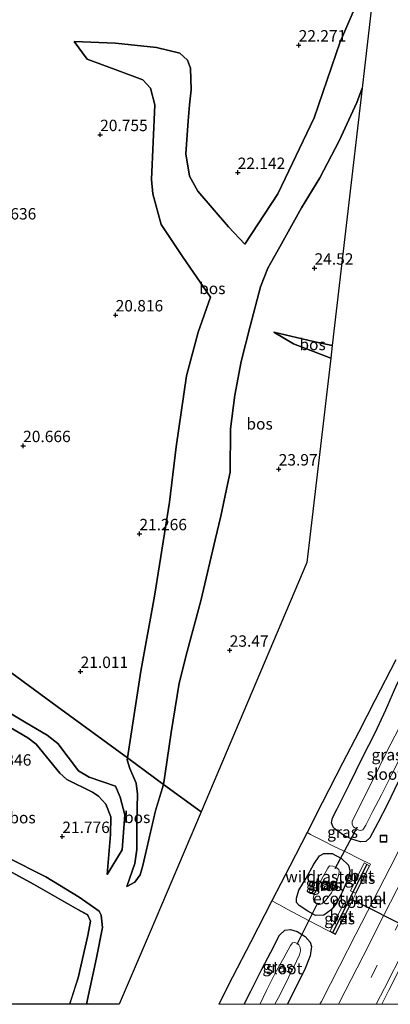
# Model space of a CAD drawing. Units: metres. Extents: x 199995 to 206345, y 362499 to 368753.
# Drawn here: x 201432 to 201513, y 362500 to 362716 of the extents above; entities that cross this region are included whole.
import ezdxf
from ezdxf.enums import TextEntityAlignment as Align

# ---------------------------------------------------------------- set-up
doc = ezdxf.new("R2010")
doc.units = ezdxf.units.M
doc.linetypes.add('IE-TERREINAFSCHEIDING', pattern=[10, 8, -2])
doc.linetypes.add('VW-3-9_STREEP', pattern=[12, 3, -9])
doc.layers.get('0').update_dxf_attribs({"lineweight": 25})
for name, color, linetype in [('B-ME-FV-FAUNAPASSAGE-FAUNATUNNEL-L-B1', 10, 'Continuous'), ('B-ME-GR-BOS-GV-B6', 10, 'Continuous'), ('B-ME-GW-HOOGTEPUNT-S-B1', 10, 'Continuous'), ('B-ME-GW-INSTEEKWATERGANG-L-B1', 10, 'Continuous'), ('B-ME-KG-KADASTRAAL-OPNAMEDTMGRENS-L-B1', 10, 'Continuous'), ('B-ME-KW-DUIKER-L-B1', 10, 'Continuous')]:
    doc.layers.add(name, color=color, linetype=linetype)
for name, color, linetype, lineweight in [('B-ME-GW-KRUINLIJN-L-B1', 93, 'Continuous', 18), ('B-ME-GW-TEENLIJN-L-B1', 93, 'Continuous', 18), ('B-ME-IE-GRASLAND-GV-B6', 93, 'Continuous', 18), ('B-ME-IE-HULPGEOMETRIE-L-B1', 53, 'Continuous', 18), ('B-ME-IE-INRICHTINGSELEMENT-GV-B6', 253, 'Continuous', 18), ('B-ME-IE-INRICHTINGSELEMENT-S-B1', 253, 'Continuous', 18), ('B-ME-IE-TERREINAFSCHEIDING-RASTERHEKWERK-L-B1', 8, 'IE-TERREINAFSCHEIDING', 18), ('B-ME-OG-WATER-GV-B6', 153, 'Continuous', 18), ('B-ME-VH-VERH_SOORT-BETON-OVERIG-GV-B6', 8, 'IE-TERREINAFSCHEIDING-NATUURLIJK-HOUTWAL', 18), ('B-ME-VH-VERH_SOORT-BITUMEN-GV-B6', 8, 'IE-TERREINAFSCHEIDING-NATUURLIJK-HOUTWAL', 18), ('B-ME-VW-MARKERING-39STREEP-015-L-B1', 255, 'VW-3-9_STREEP', 18), ('B-ME-VW-MARKERING-STREEP-015-L-B1', 7, 'Continuous', 18)]:
    doc.layers.add(name, color=color, linetype=linetype, lineweight=lineweight)
doc.styles.add('NLCS-ISO', font='NLCS-ISO.TTF')
doc.linetypes.add('IE-TERREINAFSCHEIDING-NATUURLIJK-HOUTWAL', pattern='A,7,-1.5,[67,NLCS.SHX,S=0.75,R=45,X=0,Y=0],-1.5,7,-1.5,[70,NLCS.SHX,S=0.75,R=0,X=0,Y=0],-1.5', length=20)

# ---------------------------------------------------------------- blocks, each defined once
blk = doc.blocks.new('d58ez_FeatureWriter_4_4_FMEBLOCK7')
at = {"layer": 'B-ME-GW-INSTEEKWATERGANG-L-B1'}
for points in [[(-3.52, -0.52, 23.04), (-1.52, 3.24, 22.95), (0.37, 6.93, 22.98), (1.5, 8.04, 23.04), (2.76, 8.2, 23.02), (4.21, 7.77, 22.98), (5.96, 6.64, 22.93), (7.07, 5.44, 22.91), (7.38, 4.46, 22.91), (7.07, 2.4, 22.91), (5.83, -0.74, 22.91), (2.57, -7.22, 22.87), (2.09, -8.2, 22.88)], [(-7.38, -8.2, 22.96), (-5.91, -5.35, 22.93), (-5.9, -5.33, 22.94)]]:
    blk.add_polyline3d(points, dxfattribs=at)
blk = doc.blocks.new('d58ez_FeatureWriter_4_4_FMEBLOCK19')
at = {"layer": 'B-ME-GR-BOS-GV-B6'}
for points in [[(-60.74, -62.37, 20.7), (-62.01, -60.85, 20.7), (-69.1, -52.89, 20.62), (-73.34, -48.31, 20.47), (-73.7, -46.94, 20.48), (-74.46, -45.56, 20.5), (-78.81, -42.15, 20.53), (-79.06, -41.51, 20.61), (-75.67, -33.87, 20.78), (-71.83, -25.65, 21.02), (-68.49, -17.1, 20.99), (-65.59, -9.89, 20.94), (-63.02, -3.95, 20.72), (-59.56, 3.19, 20.74), (-59.26, 3.6, 20.74), (-56.68, 2.94, 20.68), (-56.16, 3.56, 20.66), (-55.78, 4.76, 20.69), (-58.03, 6.6, 20.69), (-57.95, 7.17, 20.69), (-51.67, 21.28, 20.68), (-49.62, 25.25, 20.73), (-46.75, 30.56, 20.97), (-45.33, 34.8, 20.84), (-45.04, 35.88, 20.59), (-44.69, 37.1, 20.6), (-41.62, 44.48, 20.62), (-41.03, 46.09, 20.59), (-33.72, 62.37, 20.65), (-22.55, 54.19, 20.55), (16, 25.96, 20.64), (47.54, 2.86, 21), (62.95, -8.42, 21.75), (62.91, -8.84, 21.95), (63.49, -10.72, 21.98), (64.87, -13.92, 22.01), (65.14, -16.34, 22.03), (64.98, -22.43, 22.12), (65.01, -28.49, 22.33), (64.56, -31.51, 22.43), (62.77, -36.58, 22.65), (64.56, -35.6, 22.81), (65.7, -34.04, 23.08), (66.28, -31.95, 23.21), (69.06, -19.96, 23.06), (70.83, -14.2, 23.09), (79.06, -20.23, 23.37), (67.9, -46.48, 22.94), (61.15, -62.37, 22.69), (53.97, -62.37, 22.59), (56.14, -52.2, 22.49), (57.47, -45.56, 22.34), (57.2, -42.83, 22.34), (56.75, -41.95, 22.34), (52.39, -38.93, 22.24), (45.05, -34.44, 21.87), (36.65, -30.18, 21.35), (35.82, -29.57, 21.35), (32.17, -25.05, 21.23), (26.44, -18.24, 21.18), (24.58, -16.71, 21.18), (13.98, -9.99, 21.09), (13.42, -8.99, 21.09), (13.33, -7.37, 21.09), (14.54, -5.31, 21.09), (20.4, -2.39, 21.11), (31.6, 0.51, 21.1), (33.85, 0.21, 21.09), (41.1, -4.01, 21.17), (42.97, -5.37, 21.17), (48.15, -11.74, 21.57), (49.67, -13.11, 21.63), (55.27, -15.91, 22.09), (56.58, -16.76, 22.15), (58.24, -18.55, 22.18), (59.31, -21.31, 22.23), (59.25, -25.15, 22.22), (58.47, -33.94, 22.31), (61.76, -28.51, 21.91), (62.34, -20.9, 21.85), (61.36, -16.97, 21.73), (60.35, -14.63, 21.67), (54.55, -12.62, 21.45), (52.19, -11.27, 21.33), (47.72, -5.28, 21.07), (45.32, -3.43, 20.94), (40.76, -0.72, 20.75), (35.65, 2.33, 20.62), (33.53, 2.84, 20.6), (26.19, 1.29, 20.61), (20.61, -0.48, 20.64), (15.26, -3.17, 20.67), (13.83, -4.06, 20.64), (12.22, -6.03, 20.64), (11.36, -8.34, 20.67), (11.97, -10.54, 20.67), (13.69, -12.57, 20.67), (19.34, -17.41, 20.78), (23.37, -20.85, 20.8), (29.43, -25.84, 20.78), (33.32, -30.71, 20.88), (36.07, -32.64, 20.88), (42.36, -36.02, 21.13), (52.04, -41.59, 21.41), (54.22, -42.77, 21.56), (54.81, -44.15, 21.57), (54.29, -47.33, 21.58), (52.11, -56.57, 21.58), (50.28, -62.37, 21.61), (-60.74, -62.37, 20.7)], [(-39.71, 37.38, 20.92), (-40.73, 35.92, 20.96), (-43.47, 36.46, 20.96), (-44.3, 36.33, 20.61), (-41.54, 34.82, 20.63), (-40.44, 34.25, 20.63), (-39.13, 34.65, 20.63), (-38.42, 35.81, 20.61), (-38.06, 42.85, 20.6), (-39.69, 45, 20.6), (-41.02, 46.08, 20.59), (-39.29, 42.56, 20.73), (-39.71, 39.19, 20.9), (-39.71, 37.38, 20.92)], [(-39.43, 31.46, 20.52), (-43.86, 35, 20.59), (-44.5, 34.86, 20.96), (-43.23, 33.28, 21.16), (-42.37, 31.96, 21.22), (-41.22, 29.9, 21.2), (-40.71, 27.91, 21.15), (-41.01, 25.56, 21.14), (-40.84, 23.19, 21.16), (-41.06, 20.62, 21.18), (-41.84, 18.7, 21.19), (-45.07, 21.31, 21.17), (-46.13, 23.59, 21.18), (-45.94, 29.23, 21.14), (-48.12, 25.37, 20.71), (-48.27, 21.8, 20.61), (-43.43, 16.36, 20.65), (-41.56, 15.33, 20.65), (-40, 15.35, 20.6), (-38.81, 17.1, 20.59), (-38.48, 28.63, 20.6), (-39.43, 31.46, 20.52)], [(-74.4, -37.96, 20.74), (-76, -41.42, 20.49), (-68.47, -33.47, 20.5), (-64.14, -24.82, 20.55), (-61.31, -16.18, 20.61), (-62.36, -5.81, 20.51), (-63.29, -8.21, 20.73), (-63.87, -11.44, 21.01), (-64.89, -17.35, 20.99), (-69.62, -28.97, 21.14), (-74.4, -37.96, 20.74)]]:
    blk.add_polyline3d(points, dxfattribs=at)
blk = doc.blocks.new('hoogtepunt')
for p, q in [((-0.5, 0), (0.5, 0)), ((0, 0.5), (0, -0.5))]:
    blk.add_line(p, q)
blk = doc.blocks.new('put')
for p, q in [((0.75, 0.75), (-0.75, 0.75)), ((-0.75, 0.75), (-0.75, -0.75)), ((0.75, -0.75), (0.75, 0.75)), ((-0.75, -0.75), (0.75, -0.75))]:
    blk.add_line(p, q)
blk.add_lwpolyline([(-0.625, 0.625), (0.625, 0.625), (0.625, -0.625), (-0.625, -0.625)], close=True)

msp = doc.modelspace()

# ---------------------------------------------------------------- linework, layer by layer
at = {"layer": 'B-ME-FV-FAUNAPASSAGE-FAUNATUNNEL-L-B1'}
msp.add_line((201538.031, 362506.021, 23.041), (201504.142, 362523.199, 23.051), dxfattribs=at)
msp.add_polyline3d([(201507.792, 362530.568, 23.03), (201504.142, 362523.199, 23.051), (201500.468, 362515.782, 23.071)], dxfattribs=at)
at = {"layer": 'B-ME-GR-BOS-GV-B6'}
for points in [[(201509.801, 362726.007, 22.443), (201506.852, 362700.651, 25.362)], [(201505.148, 362718.022, 22.294), (201502.026, 362710.78, 22.324), (201496.365, 362694.102, 22.354), (201488.361, 362677.49, 22.369), (201481.195, 362666.445, 22.174), (201477.559, 362670.292, 22.189), (201470.898, 362678.086, 22.069), (201469.065, 362681.331, 22.024), (201468.264, 362686.225, 22.069), (201468.743, 362693.439, 21.919), (201469.022, 362696.94, 21.949), (201469.381, 362700.229, 21.739), (201469.271, 362705.013, 21.739), (201468.584, 362706.74, 21.544), (201466.899, 362708.259, 21.499), (201461.8, 362709.533, 21.364), (201452.848, 362710.49, 21.184), (201443.771, 362710.844, 20.749), (201446.606, 362706.955, 20.749), (201452.766, 362704.688, 20.749), (201458.787, 362702.443, 20.749), (201460.478, 362700.611, 20.839), (201461.48, 362696.961, 20.869), (201460.749, 362680.597, 20.854), (201460.988, 362677.495, 20.854), (201462.803, 362670.793, 21.049), (201467.624, 362663.55, 21.169), (201473.627, 362654.84, 21.529), (201470.926, 362647.218, 21.424), (201468.359, 362637.608, 21.325), (201466.115, 362622.065, 21.353), (201464.683, 362609.984, 21.41), (201461.37, 362589.383, 21.679), (201458.411, 362572.924, 21.709), (201455.727, 362555.881, 21.724), (201455.46, 362553.945, 21.748), (201440.053, 362565.227, 21.003), (201408.512, 362588.324, 20.641)], [(201506.852, 362700.651, 25.362), (201505.679, 362697.512, 25.264), (201501.855, 362689.078, 24.979), (201497.573, 362680.973, 24.859), (201493.536, 362674.389, 24.574), (201488.823, 362665.899, 24.124), (201486.225, 362661.211, 24.004), (201484.605, 362657.131, 23.929), (201482.338, 362648.503, 23.734), (201480.328, 362640.77, 23.824), (201478.975, 362633.414, 23.629), (201478.036, 362625.991, 23.749), (201477.929, 362616.505, 23.899), (201477.14, 362612.831, 23.509), (201475.871, 362606.88, 23.254), (201474.698, 362601.707, 23.179), (201471.501, 362588.35, 23.209), (201468.557, 362577.278, 23.164), (201466.783, 362570.301, 23.164), (201465.048, 362559.517, 22.924), (201463.741, 362550.508, 23.089), (201463.348, 362548.164, 23.089), (201455.46, 362553.945, 21.748), (201455.727, 362555.881, 21.724), (201458.411, 362572.924, 21.709), (201461.37, 362589.383, 21.679), (201464.683, 362609.984, 21.41), (201466.115, 362622.065, 21.353), (201468.359, 362637.608, 21.325), (201470.926, 362647.218, 21.424), (201473.627, 362654.84, 21.529), (201467.624, 362663.55, 21.169), (201462.803, 362670.793, 21.049), (201460.988, 362677.495, 20.854), (201460.749, 362680.597, 20.854), (201461.48, 362696.961, 20.869), (201460.478, 362700.611, 20.839), (201458.787, 362702.443, 20.749), (201452.766, 362704.688, 20.749), (201446.606, 362706.955, 20.749), (201443.771, 362710.844, 20.749), (201452.848, 362710.49, 21.184), (201461.8, 362709.533, 21.364), (201466.899, 362708.259, 21.499), (201468.584, 362706.74, 21.544), (201469.271, 362705.013, 21.739), (201469.381, 362700.229, 21.739), (201469.022, 362696.94, 21.949), (201468.743, 362693.439, 21.919), (201468.264, 362686.225, 22.069), (201469.065, 362681.331, 22.024), (201470.898, 362678.086, 22.069), (201477.559, 362670.292, 22.189), (201481.195, 362666.445, 22.174), (201488.361, 362677.49, 22.369), (201496.365, 362694.102, 22.354), (201502.026, 362710.78, 22.324), (201505.148, 362718.022, 22.294)], [(201500.293, 362644.245, 24.844), (201496.17, 362645.142, 24.632), (201487.484, 362647.22, 24.002), (201491.808, 362644.652, 24.032), (201499.971, 362641.479, 24.262), (201494.766, 362596.719, 23.838), (201471.571, 362542.139, 23.367), (201463.348, 362548.164, 23.089), (201463.741, 362550.508, 23.089), (201465.048, 362559.517, 22.924), (201466.783, 362570.301, 23.164), (201468.557, 362577.278, 23.164), (201471.501, 362588.35, 23.209), (201474.698, 362601.707, 23.179), (201475.871, 362606.88, 23.254), (201477.14, 362612.831, 23.509), (201477.929, 362616.505, 23.899), (201478.036, 362625.991, 23.749), (201478.975, 362633.414, 23.629), (201480.328, 362640.77, 23.824), (201482.338, 362648.503, 23.734), (201484.605, 362657.131, 23.929), (201486.225, 362661.211, 24.004), (201488.823, 362665.899, 24.124), (201493.536, 362674.389, 24.574), (201497.573, 362680.973, 24.859), (201501.855, 362689.078, 24.979), (201505.679, 362697.512, 25.264), (201506.852, 362700.651, 25.362), (201500.293, 362644.245, 24.844)], [(201500.293, 362644.245, 24.844), (201499.971, 362641.479, 24.262), (201491.808, 362644.652, 24.032), (201487.484, 362647.22, 24.002), (201496.17, 362645.142, 24.632), (201500.293, 362644.245, 24.844)], [(201428.162, 362564.694, 20.621), (201433.271, 362561.647, 20.75), (201437.837, 362558.932, 20.938), (201440.234, 362557.088, 21.067), (201444.699, 362551.095, 21.326), (201447.063, 362549.745, 21.455), (201452.864, 362547.739, 21.667), (201453.877, 362545.397, 21.725), (201454.849, 362541.466, 21.855), (201454.268, 362533.854, 21.913), (201450.986, 362528.421, 22.313), (201451.759, 362537.216, 22.219), (201451.827, 362541.051, 22.231), (201450.753, 362543.812, 22.184), (201449.096, 362545.601, 22.148), (201447.781, 362546.458, 22.09), (201442.184, 362549.253, 21.631), (201440.661, 362550.625, 21.573), (201435.488, 362556.992, 21.173), (201433.617, 362558.356, 21.173), (201426.362, 362562.577, 21.091)], [(201455.46, 362553.945, 21.748), (201463.348, 362548.164, 23.089), (201461.574, 362542.407, 23.056), (201458.791, 362530.413, 23.206), (201458.209, 362528.33, 23.077), (201457.071, 362526.77, 22.806), (201455.283, 362525.783, 22.654), (201457.071, 362530.855, 22.427), (201457.52, 362533.874, 22.325), (201457.496, 362539.936, 22.125), (201457.649, 362546.024, 22.031), (201457.383, 362548.445, 22.007), (201455.999, 362551.65, 21.984), (201455.423, 362553.529, 21.949), (201455.46, 362553.945, 21.748)], [(201429.167, 362532.184, 21.349), (201437.563, 362527.92, 21.866), (201444.9, 362523.437, 22.242), (201449.262, 362520.419, 22.336), (201449.71, 362519.538, 22.336), (201449.985, 362516.8, 22.336), (201448.655, 362510.169, 22.489), (201446.4859, 362500, 22.5904), (201442.7977, 362500, 21.607)], [(201442.7977, 362500, 21.607), (201444.621, 362505.792, 21.584), (201446.798, 362515.039, 21.584), (201447.327, 362518.218, 21.573), (201446.738, 362519.592, 21.561), (201444.548, 362520.771, 21.408), (201434.877, 362526.344, 21.126), (201428.587, 362529.726, 20.879)]]:
    msp.add_polyline3d(points, dxfattribs=at)
at = {"layer": 'B-ME-GW-INSTEEKWATERGANG-L-B1'}
for p, q in [((201482.484, 362502.869, 22.936), (201484.304, 362506.546, 23.045)), ((201484.304, 362506.546, 23.045), (201484.864, 362507.676, 23.037))]:
    msp.add_line(p, q, dxfattribs=at)
for points in [[(201524.433, 362567.108, 22.922), (201522.771, 362563.763, 22.935), (201519.721, 362558.017, 22.894), (201517.046, 362553.09, 22.894), (201514.685, 362548.602, 22.853), (201512.414, 362543.837, 22.812), (201510.285, 362539.749, 22.853), (201508.501, 362536.42, 22.873), (201507.696, 362535.666, 22.935), (201506.495, 362535.605, 22.955), (201504.611, 362536.156, 23.017), (201502.734, 362537.062, 23.14), (201501.26, 362538.129, 23.304), (201500.532, 362538.793, 23.365), (201500.144, 362539.755, 23.468), (201500.394, 362540.829, 23.509), (201501.416, 362542.786, 23.488), (201504.145, 362548.323, 23.591), (201506.897, 362554.083, 23.57), (201509.711, 362559.466, 23.632), (201512.055, 362564.518, 23.714), (201514.484, 362570.001, 23.775), (201516.318, 362573.699, 23.791)], [(201494.594, 362527.644, 23.414), (201496.306, 362530.687, 23.25), (201497.48, 362532.489, 23.25), (201498.496, 362532.989, 23.168), (201500.275, 362533.02, 23.086), (201502.363, 362531.947, 23.004), (201503.838, 362530.448, 22.901), (201504.144, 362529.208, 22.84), (201504.028, 362528.131, 22.84), (201502.503, 362524.544, 22.84), (201501.299, 362522.25, 22.881), (201500.049, 362520.697, 22.922), (201498.451, 362519.507, 22.983), (201496.649, 362519.425, 23.045), (201494.95, 362520.362, 23.127), (201493.043, 362521.619, 23.168), (201492.495, 362522.294, 23.209), (201492.479, 362523.27, 23.311), (201492.984, 362524.967, 23.332), (201494.594, 362527.644, 23.414)]]:
    msp.add_polyline3d(points, dxfattribs=at)
at = {"layer": 'B-ME-GW-KRUINLIJN-L-B1'}
for points in [[(201481.195, 362666.445, 22.174), (201477.559, 362670.292, 22.189), (201470.898, 362678.086, 22.069), (201469.065, 362681.331, 22.024), (201468.264, 362686.225, 22.069), (201468.743, 362693.439, 21.919), (201469.022, 362696.94, 21.949), (201469.381, 362700.229, 21.739), (201469.271, 362705.013, 21.739), (201468.584, 362706.74, 21.544), (201466.899, 362708.259, 21.499), (201461.8, 362709.533, 21.364), (201452.848, 362710.49, 21.184), (201443.771, 362710.844, 20.749)], [(201463.348, 362548.164, 23.089), (201463.741, 362550.508, 23.089), (201465.048, 362559.517, 22.924), (201466.783, 362570.301, 23.164), (201468.557, 362577.278, 23.164), (201471.501, 362588.35, 23.209), (201474.698, 362601.707, 23.179), (201475.871, 362606.88, 23.254), (201477.14, 362612.831, 23.509), (201477.929, 362616.505, 23.899), (201478.036, 362625.991, 23.749), (201478.975, 362633.414, 23.629), (201480.328, 362640.77, 23.824), (201482.338, 362648.503, 23.734), (201484.605, 362657.131, 23.929), (201486.225, 362661.211, 24.004), (201488.823, 362665.899, 24.124), (201493.536, 362674.389, 24.574), (201497.573, 362680.973, 24.859), (201501.855, 362689.078, 24.979), (201505.679, 362697.512, 25.264), (201506.852, 362700.651, 25.362)], [(201500.293, 362644.245, 24.844), (201496.17, 362645.142, 24.632), (201487.484, 362647.22, 24.002)], [(201450.986, 362528.421, 22.313), (201451.759, 362537.216, 22.219), (201451.827, 362541.051, 22.231), (201450.753, 362543.812, 22.184), (201449.096, 362545.601, 22.148), (201447.781, 362546.458, 22.09), (201442.184, 362549.253, 21.631), (201440.661, 362550.625, 21.573), (201435.488, 362556.992, 21.173), (201433.617, 362558.356, 21.173), (201426.362, 362562.577, 21.091)], [(201455.283, 362525.783, 22.654), (201457.071, 362526.77, 22.806), (201458.209, 362528.33, 23.077), (201458.791, 362530.413, 23.206), (201461.574, 362542.407, 23.056), (201463.348, 362548.164, 23.089)], [(201429.167, 362532.184, 21.349), (201437.563, 362527.92, 21.866), (201444.9, 362523.437, 22.242), (201449.262, 362520.419, 22.336), (201449.71, 362519.538, 22.336), (201449.985, 362516.8, 22.336)], [(201446.4859, 362500, 22.5904), (201448.655, 362510.169, 22.489), (201449.985, 362516.8, 22.336)]]:
    msp.add_polyline3d(points, dxfattribs=at)
at = {"layer": 'B-ME-GW-TEENLIJN-L-B1'}
for points in [[(201509.801, 362726.007, 22.443), (201505.148, 362718.022, 22.294), (201502.026, 362710.78, 22.324), (201496.365, 362694.102, 22.354), (201488.361, 362677.49, 22.369), (201481.195, 362666.445, 22.174)], [(201443.771, 362710.844, 20.749), (201446.606, 362706.955, 20.749), (201452.766, 362704.688, 20.749), (201458.787, 362702.443, 20.749), (201460.478, 362700.611, 20.839), (201461.48, 362696.961, 20.869), (201460.749, 362680.597, 20.854), (201460.988, 362677.495, 20.854), (201462.803, 362670.793, 21.049), (201467.624, 362663.55, 21.169), (201473.627, 362654.84, 21.529)], [(201473.627, 362654.84, 21.529), (201470.926, 362647.218, 21.424), (201468.359, 362637.608, 21.325), (201466.115, 362622.065, 21.353), (201464.683, 362609.984, 21.41), (201461.37, 362589.383, 21.679), (201458.411, 362572.924, 21.709), (201455.727, 362555.881, 21.724), (201455.46, 362553.945, 21.748)], [(201487.484, 362647.22, 24.002), (201491.808, 362644.652, 24.032), (201499.971, 362641.479, 24.262)], [(201428.162, 362564.694, 20.621), (201433.271, 362561.647, 20.75), (201437.837, 362558.932, 20.938), (201440.234, 362557.088, 21.067), (201444.699, 362551.095, 21.326), (201447.063, 362549.745, 21.455), (201452.864, 362547.739, 21.667), (201453.877, 362545.397, 21.725), (201454.849, 362541.466, 21.855), (201454.268, 362533.854, 21.913), (201450.986, 362528.421, 22.313)], [(201455.283, 362525.783, 22.654), (201457.071, 362530.855, 22.427), (201457.52, 362533.874, 22.325), (201457.496, 362539.936, 22.125), (201457.649, 362546.024, 22.031), (201457.383, 362548.445, 22.007), (201455.999, 362551.65, 21.984), (201455.423, 362553.529, 21.949), (201455.46, 362553.945, 21.748)], [(201446.798, 362515.039, 21.584), (201447.327, 362518.218, 21.573), (201446.738, 362519.592, 21.561), (201444.548, 362520.771, 21.408), (201434.877, 362526.344, 21.126), (201428.587, 362529.726, 20.879)], [(201442.7977, 362500, 21.607), (201444.621, 362505.792, 21.584), (201446.798, 362515.039, 21.584)]]:
    msp.add_polyline3d(points, dxfattribs=at)
at = {"layer": 'B-ME-IE-GRASLAND-GV-B6'}
for points in [[(201490.4823, 362500, 22.881), (201490.961, 362500.976, 22.873), (201494.215, 362507.455, 22.914), (201495.456, 362510.597, 22.914), (201495.766, 362512.655, 22.914), (201495.462, 362513.636, 22.914), (201494.347, 362514.831, 22.935), (201492.597, 362515.963, 22.976), (201491.149, 362516.391, 23.017), (201489.892, 362516.237, 23.037), (201488.754, 362515.129, 22.976), (201486.867, 362511.433, 22.955), (201484.864, 362507.676, 23.037), (201484.304, 362506.546, 23.045), (201482.484, 362502.869, 22.936), (201482.475, 362502.85, 22.935), (201481.0115, 362500, 22.9586), (201475.4367, 362500, 23.655), (201478.48, 362505.934, 23.655), (201482.453, 362513.664, 23.676), (201487.094, 362522.67, 23.86), (201488.609, 362521.828, 23.611), (201490.406, 362520.865, 23.365), (201495.284, 362518.281, 23.14), (201501.013, 362515.295, 23.078), (201504.908, 362523.122, 22.976), (201508.707, 362530.699, 22.996), (201506.152, 362531.92, 23.017), (201503.398, 362533.282, 23.078), (201500.758, 362534.57, 23.201), (201498.181, 362535.894, 23.488), (201495.563, 362537.166, 23.939), (201494.778, 362537.609, 24.037), (201498.11, 362544.104, 23.875), (201502.576, 362552.802, 23.916), (201506.104, 362559.648, 23.937), (201509.653, 362566.563, 23.978), (201514.217, 362575.406, 24.06)], [(201514.484, 362570.001, 23.775), (201512.055, 362564.518, 23.714), (201509.711, 362559.466, 23.632), (201506.897, 362554.083, 23.57), (201504.145, 362548.323, 23.591), (201501.416, 362542.786, 23.488), (201500.394, 362540.829, 23.509), (201500.144, 362539.755, 23.468), (201500.532, 362538.793, 23.365), (201501.26, 362538.129, 23.304), (201502.734, 362537.062, 23.14), (201504.611, 362536.156, 23.017), (201506.495, 362535.605, 22.955), (201507.696, 362535.666, 22.935), (201508.501, 362536.42, 22.873), (201510.285, 362539.749, 22.853), (201512.414, 362543.837, 22.812), (201514.685, 362548.602, 22.853)], [(201514.685, 362548.602, 22.853), (201512.414, 362543.837, 22.812), (201510.285, 362539.749, 22.853), (201508.501, 362536.42, 22.873), (201507.696, 362535.666, 22.935), (201506.495, 362535.605, 22.955), (201504.611, 362536.156, 23.017), (201502.734, 362537.062, 23.14), (201501.26, 362538.129, 23.304), (201500.532, 362538.793, 23.365), (201500.144, 362539.755, 23.468), (201500.394, 362540.829, 23.509), (201501.416, 362542.786, 23.488), (201504.145, 362548.323, 23.591), (201506.897, 362554.083, 23.57), (201509.711, 362559.466, 23.632), (201512.055, 362564.518, 23.714), (201514.484, 362570.001, 23.775)], [(201514.798, 362560.241, 21.623), (201512.362, 362555.486, 21.623), (201509.186, 362549.083, 21.623), (201506.001, 362542.756, 21.623), (201504.688, 362539.998, 21.623), (201504.703, 362539.367, 21.623), (201504.95, 362538.878, 21.623), (201505.436, 362538.493, 21.623), (201506.137, 362538.142, 21.623), (201506.579, 362538.049, 21.623), (201506.991, 362538.221, 21.623), (201507.641, 362539.235, 21.623), (201509.197, 362542.298, 21.623), (201511.067, 362545.887, 21.623), (201513.375, 362550.417, 21.623)], [(201516.5076, 362500, 23.4409), (201511.1332, 362500, 23.4947), (201512.702, 362503.063, 23.486), (201517.041, 362511.535, 23.506), (201521.548, 362520.371, 23.445), (201525.788, 362528.698, 23.527), (201530.049, 362537.008, 23.588), (201535.085, 362546.921, 23.486), (201539.238, 362555.083, 23.502), (201542.826, 362552.168, 23.486), (201543.024, 362552.007, 23.486), (201541.461, 362548.908, 23.48), (201537.668, 362541.447, 23.5), (201533.353, 362532.939, 23.521), (201529.035, 362524.45, 23.521), (201524.469, 362515.54, 23.5), (201520.511, 362507.763, 23.48), (201516.5076, 362500, 23.4409)], [(201487.094, 362522.67, 23.86), (201491.012, 362530.248, 23.955), (201494.778, 362537.609, 24.037), (201495.563, 362537.166, 23.939), (201498.181, 362535.894, 23.488), (201500.758, 362534.57, 23.201), (201503.398, 362533.282, 23.078), (201506.152, 362531.92, 23.017), (201508.707, 362530.699, 22.996), (201504.908, 362523.122, 22.976), (201501.013, 362515.295, 23.078), (201495.284, 362518.281, 23.14), (201490.406, 362520.865, 23.365), (201488.609, 362521.828, 23.611), (201487.094, 362522.67, 23.86)], [(201516.932, 362537.736, 23.178), (201512.895, 362529.816, 23.24), (201509.275, 362522.769, 23.24), (201505.479, 362515.327, 23.26), (201501.893, 362508.321, 23.24), (201497.92, 362500.59, 23.219), (201497.621, 362500, 23.2175), (201490.4823, 362500, 22.881)], [(201494.594, 362527.644, 23.414), (201492.984, 362524.967, 23.332), (201492.479, 362523.27, 23.311), (201492.495, 362522.294, 23.209), (201493.043, 362521.619, 23.168), (201494.95, 362520.362, 23.127), (201496.649, 362519.425, 23.045), (201498.451, 362519.507, 22.983), (201500.049, 362520.697, 22.922), (201501.299, 362522.25, 22.881), (201502.503, 362524.544, 22.84), (201504.028, 362528.131, 22.84), (201504.144, 362529.208, 22.84), (201503.838, 362530.448, 22.901), (201502.363, 362531.947, 23.004), (201500.275, 362533.02, 23.086), (201498.496, 362532.989, 23.168), (201497.48, 362532.489, 23.25), (201496.306, 362530.687, 23.25), (201494.594, 362527.644, 23.414)], [(201494.594, 362527.644, 23.414), (201496.306, 362530.687, 23.25), (201497.48, 362532.489, 23.25), (201498.496, 362532.989, 23.168), (201500.275, 362533.02, 23.086), (201502.363, 362531.947, 23.004), (201503.838, 362530.448, 22.901), (201504.144, 362529.208, 22.84), (201504.028, 362528.131, 22.84), (201502.503, 362524.544, 22.84), (201501.299, 362522.25, 22.881), (201500.049, 362520.697, 22.922), (201498.451, 362519.507, 22.983), (201496.649, 362519.425, 23.045), (201494.95, 362520.362, 23.127), (201493.043, 362521.619, 23.168), (201492.495, 362522.294, 23.209), (201492.479, 362523.27, 23.311), (201492.984, 362524.967, 23.332), (201494.594, 362527.644, 23.414)], [(201497.244, 362525.841, 21.623), (201496.432, 362524.233, 21.623), (201496.156, 362523.214, 21.623), (201496.329, 362522.458, 21.623), (201496.795, 362522.07, 21.623), (201497.391, 362521.803, 21.623), (201498.006, 362522.037, 21.623), (201498.895, 362522.81, 21.623), (201500.145, 362524.448, 21.623), (201501.243, 362526.74, 21.623), (201501.772, 362528.402, 21.623), (201501.845, 362529.186, 21.623), (201501.732, 362529.499, 21.623), (201501.152, 362529.96, 21.623), (201500.419, 362530.25, 21.623), (201499.731, 362530.315, 21.623), (201499.325, 362529.846, 21.623), (201498.303, 362527.975, 21.623), (201497.244, 362525.841, 21.623)], [(201508.433, 362530.332, 22.996), (201507.326, 362530.953, 22.996), (201504.286, 362524.872, 23.037), (201505.404, 362524.31, 23.037), (201508.433, 362530.332, 22.996)], [(201504.033, 362521.479, 23.017), (201502.838, 362522.118, 22.996), (201499.82, 362516.002, 23.017), (201501, 362515.409, 23.058), (201504.033, 362521.479, 23.017)], [(201481.0115, 362500, 22.9586), (201482.475, 362502.85, 22.935), (201482.484, 362502.869, 22.936), (201484.304, 362506.546, 23.045), (201484.864, 362507.676, 23.037), (201486.867, 362511.433, 22.955), (201488.754, 362515.129, 22.976), (201489.892, 362516.237, 23.037), (201491.149, 362516.391, 23.017), (201492.597, 362515.963, 22.976), (201494.347, 362514.831, 22.935), (201495.462, 362513.636, 22.914), (201495.766, 362512.655, 22.914), (201495.456, 362510.597, 22.914), (201494.215, 362507.455, 22.914), (201490.961, 362500.976, 22.873), (201490.4823, 362500, 22.881), (201487.74, 362500, 21.623), (201488.974, 362502.263, 21.623), (201492.467, 362509.411, 21.623), (201493.156, 362510.841, 21.623), (201493.338, 362511.677, 21.623), (201493.266, 362512.474, 21.623), (201493.001, 362513.028, 21.623), (201492.659, 362513.334, 21.623), (201492.088, 362513.547, 21.623), (201491.599, 362513.471, 21.623), (201491.18, 362512.858, 21.623), (201489.711, 362510.207, 21.623), (201487.801, 362506.805, 21.623), (201485.869, 362503.009, 21.623), (201484.499, 362500.072, 21.623), (201484.4621, 362500, 21.623), (201481.0115, 362500, 22.9586)]]:
    msp.add_polyline3d(points, dxfattribs=at)
at = {"layer": 'B-ME-IE-HULPGEOMETRIE-L-B1'}
msp.add_polyline3d([(201408.512, 362588.324, 20.641), (201440.053, 362565.227, 21.003), (201455.46, 362553.945, 21.748), (201463.348, 362548.164, 23.089), (201471.571, 362542.139, 23.367)], dxfattribs=at)
at = {"layer": 'B-ME-IE-INRICHTINGSELEMENT-GV-B6'}
msp.add_polyline3d([(201505.837, 362522.625, 23.099), (201506.263, 362522.425, 23.078), (201506.04, 362521.952, 23.119), (201505.614, 362522.152, 23.099), (201505.837, 362522.625, 23.099)], dxfattribs=at)
at = {"layer": 'B-ME-IE-TERREINAFSCHEIDING-RASTERHEKWERK-L-B1'}
msp.add_polyline3d([(201494.778, 362537.609, 24.037), (201495.563, 362537.166, 23.939), (201498.181, 362535.894, 23.488), (201500.758, 362534.57, 23.201), (201503.398, 362533.282, 23.078), (201506.152, 362531.92, 23.017), (201508.707, 362530.699, 22.996), (201504.908, 362523.122, 22.976), (201501.013, 362515.295, 23.078), (201495.284, 362518.281, 23.14), (201490.406, 362520.865, 23.365), (201488.609, 362521.828, 23.611), (201487.094, 362522.67, 23.86)], dxfattribs=at)
at = {"layer": 'B-ME-KG-KADASTRAAL-OPNAMEDTMGRENS-L-B1'}
for points in [[(201512.814, 362751.915, 23.552), (201512.227, 362746.867, 22.406), (201509.801, 362726.007, 22.443), (201506.852, 362700.651, 25.362), (201500.293, 362644.245, 24.844), (201499.971, 362641.479, 24.262), (201494.766, 362596.719, 23.838), (201471.571, 362542.139, 23.367)], [(201514.217, 362575.406, 24.06), (201509.653, 362566.563, 23.978), (201506.104, 362559.648, 23.937), (201502.576, 362552.802, 23.916), (201498.11, 362544.104, 23.875), (201494.778, 362537.609, 24.037), (201491.012, 362530.248, 23.955), (201487.094, 362522.67, 23.86), (201482.453, 362513.664, 23.676), (201478.48, 362505.934, 23.655), (201475.4367, 362500, 23.655)], [(201471.571, 362542.139, 23.367), (201460.414, 362515.885, 22.944), (201453.6632, 362500, 22.6881)]]:
    msp.add_polyline3d(points, dxfattribs=at)
at = {"layer": 'B-ME-KW-DUIKER-L-B1'}
for p, q in [((201500.926, 362529.759, 21.623), (201505.829, 362538.832, 21.623)), ((201492.623, 362513.154, 21.623), (201497.167, 362522.254, 21.623))]:
    msp.add_line(p, q, dxfattribs=at)
at = {"layer": 'B-ME-OG-WATER-GV-B6'}
for points in [[(201522.643, 362568.562, 21.623), (201520.39, 362563.969, 21.623), (201518.225, 362559.858, 21.623), (201515.633, 362554.883, 21.623), (201513.375, 362550.417, 21.623), (201511.067, 362545.887, 21.623), (201509.197, 362542.298, 21.623), (201507.641, 362539.235, 21.623), (201506.991, 362538.221, 21.623), (201506.579, 362538.049, 21.623), (201506.137, 362538.142, 21.623), (201505.436, 362538.493, 21.623), (201504.95, 362538.878, 21.623), (201504.703, 362539.367, 21.623), (201504.688, 362539.998, 21.623), (201506.001, 362542.756, 21.623), (201509.186, 362549.083, 21.623), (201512.362, 362555.486, 21.623), (201514.798, 362560.241, 21.623), (201517.787, 362566.019, 21.623), (201520.173, 362570.568, 21.623), (201522.643, 362568.562, 21.623)], [(201497.244, 362525.841, 21.623), (201498.303, 362527.975, 21.623), (201499.325, 362529.846, 21.623), (201499.731, 362530.315, 21.623), (201500.419, 362530.25, 21.623), (201501.152, 362529.96, 21.623), (201501.732, 362529.499, 21.623), (201501.845, 362529.186, 21.623), (201501.772, 362528.402, 21.623), (201501.243, 362526.74, 21.623), (201500.145, 362524.448, 21.623), (201498.895, 362522.81, 21.623), (201498.006, 362522.037, 21.623), (201497.391, 362521.803, 21.623), (201496.795, 362522.07, 21.623), (201496.329, 362522.458, 21.623), (201496.156, 362523.214, 21.623), (201496.432, 362524.233, 21.623), (201497.244, 362525.841, 21.623)], [(201484.4621, 362500, 21.623), (201484.499, 362500.072, 21.623), (201485.869, 362503.009, 21.623), (201487.801, 362506.805, 21.623), (201489.711, 362510.207, 21.623), (201491.18, 362512.858, 21.623), (201491.599, 362513.471, 21.623), (201492.088, 362513.547, 21.623), (201492.659, 362513.334, 21.623), (201493.001, 362513.028, 21.623), (201493.266, 362512.474, 21.623), (201493.338, 362511.677, 21.623), (201493.156, 362510.841, 21.623), (201492.467, 362509.411, 21.623), (201488.974, 362502.263, 21.623), (201487.74, 362500, 21.623), (201484.4621, 362500, 21.623)]]:
    msp.add_polyline3d(points, dxfattribs=at)
at = {"layer": 'B-ME-VH-VERH_SOORT-BETON-OVERIG-GV-B6'}
for points in [[(201508.433, 362530.332, 22.996), (201505.404, 362524.31, 23.037), (201504.286, 362524.872, 23.037), (201507.326, 362530.953, 22.996), (201508.433, 362530.332, 22.996)], [(201504.033, 362521.479, 23.017), (201501, 362515.409, 23.058), (201499.82, 362516.002, 23.017), (201502.838, 362522.118, 22.996), (201504.033, 362521.479, 23.017)]]:
    msp.add_polyline3d(points, dxfattribs=at)
at = {"layer": 'B-ME-VH-VERH_SOORT-BITUMEN-GV-B6'}
msp.add_polyline3d([(201497.621, 362500, 23.2175), (201497.92, 362500.59, 23.219), (201501.893, 362508.321, 23.24), (201505.479, 362515.327, 23.26), (201509.275, 362522.769, 23.24), (201512.895, 362529.816, 23.24), (201516.932, 362537.736, 23.178), (201521.638, 362546.931, 23.158), (201525.78, 362555.113, 23.158), (201529.703, 362562.827, 23.206), (201532.573, 362560.496, 23.347), (201535.487, 362558.129, 23.509), (201538.385, 362555.775, 23.503), (201539.238, 362555.083, 23.502), (201535.085, 362546.921, 23.486), (201530.049, 362537.008, 23.588), (201525.788, 362528.698, 23.527), (201521.548, 362520.371, 23.445), (201517.041, 362511.535, 23.506), (201512.702, 362503.063, 23.486), (201511.1332, 362500, 23.4947), (201497.621, 362500, 23.2175)], dxfattribs=at)
at = {"layer": 'B-ME-VW-MARKERING-39STREEP-015-L-B1'}
msp.add_polyline3d([(201535.487, 362558.129, 23.509), (201531.955, 362551.135, 23.509), (201526.463, 362540.432, 23.509), (201521.003, 362529.789, 23.509), (201515.491, 362518.93, 23.447), (201510.163, 362508.562, 23.488), (201505.7675, 362500, 23.4719)], dxfattribs=at)
at = {"layer": 'B-ME-VW-MARKERING-STREEP-015-L-B1'}
for points in [[(201532.573, 362560.496, 23.347), (201528.419, 362552.378, 23.427), (201523.3, 362542.36, 23.406), (201517.159, 362530.297, 23.304), (201511.709, 362519.647, 23.324), (201507.049, 362510.553, 23.406), (201501.813, 362500.3, 23.386), (201501.6596, 362500, 23.3842)], [(201538.385, 362555.775, 23.503), (201534.126, 362547.403, 23.486), (201529.08, 362537.5, 23.588), (201524.83, 362529.182, 23.527), (201520.589, 362520.854, 23.445), (201516.061, 362512.035, 23.506), (201511.734, 362503.556, 23.486), (201509.9048, 362500, 23.4961)]]:
    msp.add_polyline3d(points, dxfattribs=at)

# ---------------------------------------------------------------- block references
at = {"layer": 'B-ME-GR-BOS-GV-B6'}
msp.add_blockref('d58ez_FeatureWriter_4_4_FMEBLOCK19', (201392.513, 362562.365), dxfattribs=at)
at = {"layer": 'B-ME-GW-HOOGTEPUNT-S-B1', "rotation": 90}
for p in [(201492.953, 362710.059, 22.271), (201492.953, 362710.059, 22.271), (201449.472, 362690.436, 20.755), (201449.472, 362690.436, 20.755), (201479.603, 362682.137, 22.142), (201479.603, 362682.137, 22.142), (201496.425, 362661.19, 24.52), (201496.425, 362661.19, 24.52), (201452.867, 362650.95, 20.816), (201452.867, 362650.95, 20.816), (201432.605, 362622.324, 20.666), (201432.605, 362622.324, 20.666), (201488.574, 362617.203, 23.97), (201488.574, 362617.203, 23.97), (201458.067, 362603.024, 21.266), (201458.067, 362603.024, 21.266), (201477.846, 362577.522, 23.47), (201477.846, 362577.522, 23.47), (201445.19, 362572.87, 21.011), (201445.19, 362572.87, 21.011), (201441.18, 362536.726, 21.776), (201441.18, 362536.726, 21.776)]:
    msp.add_blockref('hoogtepunt', p, dxfattribs=at)
at = {"layer": 'B-ME-GW-INSTEEKWATERGANG-L-B1'}
msp.add_blockref('d58ez_FeatureWriter_4_4_FMEBLOCK7', (201488.3888, 362508.1955), dxfattribs=at)
at = {"layer": 'B-ME-IE-INRICHTINGSELEMENT-S-B1', "rotation": 90}
msp.add_blockref('put', (201511.532, 362536.293, 23.039), dxfattribs=at)

# ---------------------------------------------------------------- texts
at = {"layer": 'B-ME-FV-FAUNAPASSAGE-FAUNATUNNEL-L-B1', "ltscale": 0.2, "style": 'NLCS-ISO'}
msp.add_text('ecotunnel', height=2.5, dxfattribs=at).set_placement((201504.134, 362523.183), align=Align.MIDDLE_CENTER)
at = {"layer": 'B-ME-GR-BOS-GV-B6', "ltscale": 0.2, "style": 'NLCS-ISO'}
for p in [(201474.0375, 362656.7737), (201496.0032, 362644.4972), (201484.3932, 362627.1135), (201432.4698, 362540.8754), (201457.5825, 362540.938)]:
    msp.add_text('bos', height=2.5, dxfattribs=at).set_placement(p, align=Align.MIDDLE_CENTER)
at = {"layer": 'B-ME-GW-HOOGTEPUNT-S-B1', "ltscale": 0.2, "style": 'NLCS-ISO'}
for s, p in [('22.271', (201492.953, 362710.059, 22.271)), ('22.271', (201492.953, 362710.059, 22.271)), ('20.755', (201449.472, 362690.436, 20.755)), ('20.755', (201449.472, 362690.436, 20.755)), ('22.142', (201479.603, 362682.137, 22.142)), ('22.142', (201479.603, 362682.137, 22.142)), ('20.636', (201425.071, 362671.078, 20.636)), ('20.636', (201425.071, 362671.078, 20.636)), ('24.52', (201496.425, 362661.19, 24.52)), ('24.52', (201496.425, 362661.19, 24.52)), ('20.816', (201452.867, 362650.95, 20.816)), ('20.816', (201452.867, 362650.95, 20.816)), ('20.666', (201432.605, 362622.324, 20.666)), ('20.666', (201432.605, 362622.324, 20.666)), ('23.97', (201488.574, 362617.203, 23.97)), ('23.97', (201488.574, 362617.203, 23.97)), ('21.266', (201458.067, 362603.024, 21.266)), ('21.266', (201458.067, 362603.024, 21.266)), ('23.47', (201477.846, 362577.522, 23.47)), ('23.47', (201477.846, 362577.522, 23.47)), ('21.011', (201445.19, 362572.87, 21.011)), ('21.011', (201445.19, 362572.87, 21.011)), ('21.346', (201423.999, 362551.483, 21.346)), ('21.346', (201423.999, 362551.483, 21.346)), ('21.776', (201441.18, 362536.726, 21.776)), ('21.776', (201441.18, 362536.726, 21.776))]:
    msp.add_text(s, height=2.5, dxfattribs=at).set_placement(p, align=Align.BOTTOM_LEFT)
at = {"layer": 'B-ME-IE-GRASLAND-GV-B6', "ltscale": 0.2, "style": 'NLCS-ISO'}
for p in [(201512.2885, 362554.652), (201502.5698, 362537.703), (201506.3595, 362527.6315), (201497.9005, 362526.452), (201498.3115, 362526.2225), (201498.3115, 362526.2225), (201499.0005, 362526.059), (201501.9265, 362518.7635), (201488.3888, 362508.1955)]:
    msp.add_text('gras', height=2.5, dxfattribs=at).set_placement(p, align=Align.MIDDLE_CENTER)
at = {"layer": 'B-ME-IE-INRICHTINGSELEMENT-GV-B6', "ltscale": 0.2, "style": 'NLCS-ISO'}
msp.add_text('rooster', height=2.5, dxfattribs=at).set_placement((201505.9182, 362522.3558), align=Align.MIDDLE_CENTER)
at = {"layer": 'B-ME-IE-TERREINAFSCHEIDING-RASTERHEKWERK-L-B1', "ltscale": 0.2, "style": 'NLCS-ISO'}
msp.add_text('wildraster', height=2.5, dxfattribs=at).set_placement((201498.0655, 362527.9385), align=Align.MIDDLE_CENTER)
at = {"layer": 'B-ME-OG-WATER-GV-B6', "ltscale": 0.2, "style": 'NLCS-ISO'}
for p in [(201511.8457, 362550.4078), (201498.9557, 362526.1541), (201489.7807, 362507.8234)]:
    msp.add_text('sloot', height=2.5, dxfattribs=at).set_placement(p, align=Align.MIDDLE_CENTER)
at = {"layer": 'B-ME-VH-VERH_SOORT-BETON-OVERIG-GV-B6', "ltscale": 0.2, "style": 'NLCS-ISO'}
for p in [(201506.7764, 362528.1598), (201502.3448, 362519.2974)]:
    msp.add_text('bet', height=2.5, dxfattribs=at).set_placement(p, align=Align.MIDDLE_CENTER)

doc.saveas('drawing.dxf')
